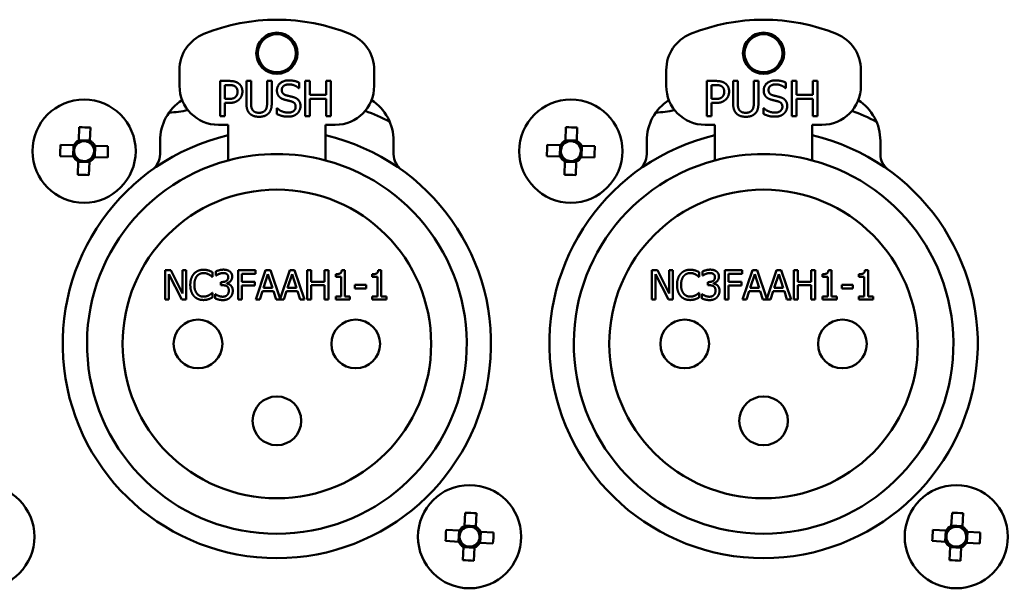
# Model space of a CAD drawing. Units: millimetres. Extents: x 0 to 2970, y 0 to 2100.
# Drawn here: x 2367 to 2417, y 673 to 702 of the extents above; entities that cross this region are included whole.
import ezdxf

# ---------------------------------------------------------------- set-up
doc = ezdxf.new("R2010")
doc.units = ezdxf.units.MM
doc.header["$LTSCALE"] = 5
doc.layers.add('Visible (ISO)', color=7, linetype='Continuous', lineweight=50)

msp = doc.modelspace()

# ---------------------------------------------------------------- linework, layer by layer
at = {"layer": 'Visible (ISO)'}
for p, q in [((2375.026, 698.898), (2375.026, 699.714)), ((2385.026, 699.714), (2385.026, 698.898)), ((2400.026, 698.898), (2400.026, 699.714)), ((2410.026, 699.714), (2410.026, 698.898)), ((2377.118, 699.151), (2377.57, 699.151)), ((2377.118, 697.351), (2377.118, 699.151)), ((2377.357, 698.944), (2377.357, 698.226)), ((2377.555, 698.944), (2377.357, 698.944)), ((2378.461, 698.028), (2378.461, 699.151)), ((2378.461, 699.151), (2378.7, 699.151)), ((2378.7, 699.151), (2378.7, 698.028)), ((2379.525, 698.022), (2379.525, 699.151)), ((2379.525, 699.151), (2379.764, 699.151)), ((2379.764, 699.151), (2379.764, 698.028)), ((2381.171, 699.066), (2381.171, 698.78)), ((2381.485, 697.351), (2381.485, 699.151)), ((2381.485, 699.151), (2381.724, 699.151)), ((2381.724, 699.151), (2381.724, 698.445)), ((2382.553, 698.445), (2382.553, 699.151)), ((2382.553, 699.151), (2382.792, 699.151)), ((2382.792, 699.151), (2382.792, 697.351)), ((2402.118, 699.151), (2402.57, 699.151)), ((2402.118, 697.351), (2402.118, 699.151)), ((2402.357, 698.944), (2402.357, 698.226)), ((2402.555, 698.944), (2402.357, 698.944)), ((2403.461, 698.028), (2403.461, 699.151)), ((2403.461, 699.151), (2403.7, 699.151)), ((2403.7, 699.151), (2403.7, 698.028)), ((2404.525, 698.022), (2404.525, 699.151)), ((2404.525, 699.151), (2404.764, 699.151)), ((2404.764, 699.151), (2404.764, 698.028)), ((2406.171, 699.066), (2406.171, 698.78)), ((2406.485, 697.351), (2406.485, 699.151)), ((2406.485, 699.151), (2406.724, 699.151)), ((2406.724, 699.151), (2406.724, 698.445)), ((2407.553, 698.445), (2407.553, 699.151)), ((2407.553, 699.151), (2407.792, 699.151)), ((2407.792, 699.151), (2407.792, 697.351)), ((2381.171, 698.78), (2381.154, 698.78)), ((2381.724, 698.445), (2382.553, 698.445)), ((2406.171, 698.78), (2406.154, 698.78)), ((2406.724, 698.445), (2407.553, 698.445)), ((2377.357, 698.226), (2377.52, 698.226)), ((2377.56, 698.022), (2377.357, 698.022)), ((2377.357, 698.022), (2377.357, 697.351)), ((2382.553, 698.232), (2381.724, 698.232)), ((2381.724, 698.232), (2381.724, 697.351)), ((2382.553, 697.351), (2382.553, 698.232)), ((2402.357, 698.226), (2402.52, 698.226)), ((2402.56, 698.022), (2402.357, 698.022)), ((2402.357, 698.022), (2402.357, 697.351)), ((2407.553, 698.232), (2406.724, 698.232)), ((2406.724, 698.232), (2406.724, 697.351)), ((2407.553, 697.351), (2407.553, 698.232)), ((2380.018, 697.759), (2380.035, 697.759)), ((2380.018, 697.459), (2380.018, 697.759)), ((2405.018, 697.759), (2405.035, 697.759)), ((2405.018, 697.459), (2405.018, 697.759)), ((2377.357, 697.351), (2377.118, 697.351)), ((2381.724, 697.351), (2381.485, 697.351)), ((2382.792, 697.351), (2382.553, 697.351)), ((2402.357, 697.351), (2402.118, 697.351)), ((2406.724, 697.351), (2406.485, 697.351)), ((2407.792, 697.351), (2407.553, 697.351)), ((2369.856, 696.1), (2369.875, 696.774)), ((2370.447, 696.758), (2370.428, 696.084)), ((2377.526, 696.898), (2377.026, 696.898)), ((2377.526, 696.103), (2377.526, 696.898)), ((2382.526, 696.898), (2382.526, 696.103)), ((2383.026, 696.898), (2382.526, 696.898)), ((2394.856, 696.1), (2394.875, 696.774)), ((2395.447, 696.758), (2395.428, 696.084)), ((2402.526, 696.898), (2402.026, 696.898)), ((2402.526, 696.103), (2402.526, 696.898)), ((2407.526, 696.898), (2407.526, 696.103)), ((2408.026, 696.898), (2407.526, 696.898)), ((2370.428, 696.099), (2369.856, 696.116)), ((2374.026, 695.395), (2374.026, 696.076)), ((2377.526, 696.103), (2377.526, 695.072)), ((2382.526, 695.072), (2382.526, 696.103)), ((2386.026, 696.076), (2386.026, 695.395)), ((2395.428, 696.099), (2394.856, 696.116)), ((2399.026, 695.395), (2399.026, 696.076)), ((2402.526, 696.103), (2402.526, 695.072)), ((2407.526, 695.072), (2407.526, 696.103)), ((2411.026, 696.076), (2411.026, 695.395)), ((2368.917, 695.869), (2369.591, 695.85)), ((2369.575, 695.85), (2369.558, 695.278)), ((2370.678, 695.818), (2371.352, 695.799)), ((2370.678, 695.246), (2370.694, 695.818)), ((2393.917, 695.869), (2394.591, 695.85)), ((2394.575, 695.85), (2394.558, 695.278)), ((2395.678, 695.818), (2396.352, 695.799)), ((2395.678, 695.246), (2395.694, 695.818)), ((2369.574, 695.277), (2368.9, 695.297)), ((2369.805, 694.338), (2369.825, 695.012)), ((2369.824, 694.996), (2370.396, 694.98)), ((2370.397, 694.996), (2370.377, 694.322)), ((2371.336, 695.227), (2370.662, 695.246)), ((2394.574, 695.277), (2393.9, 695.297)), ((2394.805, 694.338), (2394.825, 695.012)), ((2394.824, 694.996), (2395.396, 694.98)), ((2395.397, 694.996), (2395.377, 694.322)), ((2396.336, 695.227), (2395.662, 695.246)), ((2374.289, 687.93), (2374.289, 689.43)), ((2374.289, 689.43), (2374.573, 689.43)), ((2374.573, 689.43), (2375.177, 688.243)), ((2375.177, 688.243), (2375.177, 689.43)), ((2375.177, 689.43), (2375.363, 689.43)), ((2375.363, 689.43), (2375.363, 687.93)), ((2376.719, 689.33), (2376.719, 689.09)), ((2376.892, 689.157), (2376.892, 689.369)), ((2378.031, 687.93), (2378.031, 689.43)), ((2378.031, 689.43), (2378.928, 689.43)), ((2378.928, 689.43), (2378.928, 689.253)), ((2378.945, 687.93), (2379.451, 689.43)), ((2379.451, 689.43), (2379.696, 689.43)), ((2379.696, 689.43), (2380.192, 687.959)), ((2380.192, 687.959), (2380.688, 689.43)), ((2380.688, 689.43), (2380.934, 689.43)), ((2380.934, 689.43), (2381.439, 687.93)), ((2381.581, 689.43), (2381.781, 689.43)), ((2381.581, 687.93), (2381.581, 689.43)), ((2381.781, 689.43), (2381.781, 688.842)), ((2382.471, 689.43), (2382.671, 689.43)), ((2382.471, 688.842), (2382.471, 689.43)), ((2382.671, 689.43), (2382.671, 687.93)), ((2383.36, 689.435), (2383.515, 689.435)), ((2383.515, 689.435), (2383.515, 688.083)), ((2385.234, 689.435), (2385.39, 689.435)), ((2385.39, 689.435), (2385.39, 688.083)), ((2399.289, 687.93), (2399.289, 689.43)), ((2399.289, 689.43), (2399.573, 689.43)), ((2399.573, 689.43), (2400.177, 688.243)), ((2400.177, 688.243), (2400.177, 689.43)), ((2400.177, 689.43), (2400.363, 689.43)), ((2400.363, 689.43), (2400.363, 687.93)), ((2401.719, 689.33), (2401.719, 689.09)), ((2401.892, 689.157), (2401.892, 689.369)), ((2403.031, 687.93), (2403.031, 689.43)), ((2403.031, 689.43), (2403.928, 689.43)), ((2403.928, 689.43), (2403.928, 689.253)), ((2403.945, 687.93), (2404.451, 689.43)), ((2404.451, 689.43), (2404.696, 689.43)), ((2404.696, 689.43), (2405.192, 687.959)), ((2405.192, 687.959), (2405.688, 689.43)), ((2405.688, 689.43), (2405.934, 689.43)), ((2405.934, 689.43), (2406.439, 687.93)), ((2406.581, 689.43), (2406.781, 689.43)), ((2406.581, 687.93), (2406.581, 689.43)), ((2406.781, 689.43), (2406.781, 688.842)), ((2407.471, 689.43), (2407.671, 689.43)), ((2407.471, 688.842), (2407.471, 689.43)), ((2407.671, 689.43), (2407.671, 687.93)), ((2408.36, 689.435), (2408.515, 689.435)), ((2408.515, 689.435), (2408.515, 688.083)), ((2410.234, 689.435), (2410.39, 689.435)), ((2410.39, 689.435), (2410.39, 688.083)), ((2375.139, 687.93), (2374.475, 689.223)), ((2374.475, 689.223), (2374.475, 687.93)), ((2376.719, 689.09), (2376.703, 689.09)), ((2376.904, 689.157), (2376.892, 689.157)), ((2377.157, 688.827), (2377.224, 688.827)), ((2377.157, 688.661), (2377.157, 688.827)), ((2378.928, 689.253), (2378.23, 689.253)), ((2378.23, 689.253), (2378.23, 688.83)), ((2378.23, 688.83), (2378.899, 688.83)), ((2378.899, 688.83), (2378.899, 688.652)), ((2379.569, 689.226), (2379.338, 688.52)), ((2379.801, 688.52), (2379.569, 689.226)), ((2380.806, 689.226), (2380.575, 688.52)), ((2381.038, 688.52), (2380.806, 689.226)), ((2381.781, 688.842), (2382.471, 688.842)), ((2383.05, 689.089), (2383.05, 689.226)), ((2383.322, 689.089), (2383.05, 689.089)), ((2383.322, 688.083), (2383.322, 689.089)), ((2384.924, 689.089), (2384.924, 689.226)), ((2385.197, 689.089), (2384.924, 689.089)), ((2385.197, 688.083), (2385.197, 689.089)), ((2400.139, 687.93), (2399.475, 689.223)), ((2399.475, 689.223), (2399.475, 687.93)), ((2401.719, 689.09), (2401.703, 689.09)), ((2401.904, 689.157), (2401.892, 689.157)), ((2402.157, 688.827), (2402.224, 688.827)), ((2402.157, 688.661), (2402.157, 688.827)), ((2403.928, 689.253), (2403.23, 689.253)), ((2403.23, 689.253), (2403.23, 688.83)), ((2403.23, 688.83), (2403.899, 688.83)), ((2403.899, 688.83), (2403.899, 688.652)), ((2404.569, 689.226), (2404.338, 688.52)), ((2404.801, 688.52), (2404.569, 689.226)), ((2405.806, 689.226), (2405.575, 688.52)), ((2406.038, 688.52), (2405.806, 689.226)), ((2406.781, 688.842), (2407.471, 688.842)), ((2408.05, 689.089), (2408.05, 689.226)), ((2408.322, 689.089), (2408.05, 689.089)), ((2408.322, 688.083), (2408.322, 689.089)), ((2409.924, 689.089), (2409.924, 689.226)), ((2410.197, 689.089), (2409.924, 689.089)), ((2410.197, 688.083), (2410.197, 689.089)), ((2377.242, 688.661), (2377.157, 688.661)), ((2377.456, 688.764), (2377.456, 688.749)), ((2378.899, 688.652), (2378.23, 688.652)), ((2378.23, 688.652), (2378.23, 687.93)), ((2379.283, 688.349), (2379.147, 687.93)), ((2379.855, 688.349), (2379.283, 688.349)), ((2379.338, 688.52), (2379.801, 688.52)), ((2379.992, 687.93), (2379.855, 688.349)), ((2380.52, 688.349), (2380.384, 687.93)), ((2381.093, 688.349), (2380.52, 688.349)), ((2380.575, 688.52), (2381.038, 688.52)), ((2381.229, 687.93), (2381.093, 688.349)), ((2381.781, 688.664), (2381.781, 687.93)), ((2382.471, 688.664), (2381.781, 688.664)), ((2382.471, 687.93), (2382.471, 688.664)), ((2384.039, 688.678), (2384.607, 688.678)), ((2384.039, 688.495), (2384.039, 688.678)), ((2384.607, 688.495), (2384.039, 688.495)), ((2384.607, 688.678), (2384.607, 688.495)), ((2402.242, 688.661), (2402.157, 688.661)), ((2402.456, 688.764), (2402.456, 688.749)), ((2403.899, 688.652), (2403.23, 688.652)), ((2403.23, 688.652), (2403.23, 687.93)), ((2404.283, 688.349), (2404.147, 687.93)), ((2404.855, 688.349), (2404.283, 688.349)), ((2404.338, 688.52), (2404.801, 688.52)), ((2404.992, 687.93), (2404.855, 688.349)), ((2405.52, 688.349), (2405.384, 687.93)), ((2406.093, 688.349), (2405.52, 688.349)), ((2405.575, 688.52), (2406.038, 688.52)), ((2406.229, 687.93), (2406.093, 688.349)), ((2406.781, 688.664), (2406.781, 687.93)), ((2407.471, 688.664), (2406.781, 688.664)), ((2407.471, 687.93), (2407.471, 688.664)), ((2409.039, 688.678), (2409.607, 688.678)), ((2409.039, 688.495), (2409.039, 688.678)), ((2409.607, 688.495), (2409.039, 688.495)), ((2409.607, 688.678), (2409.607, 688.495)), ((2374.475, 687.93), (2374.289, 687.93)), ((2375.363, 687.93), (2375.139, 687.93)), ((2376.705, 688.27), (2376.719, 688.27)), ((2376.719, 688.27), (2376.719, 688.032)), ((2376.851, 687.991), (2376.851, 688.204)), ((2376.851, 688.204), (2376.865, 688.204)), ((2378.23, 687.93), (2378.031, 687.93)), ((2379.147, 687.93), (2378.945, 687.93)), ((2380.384, 687.93), (2379.992, 687.93)), ((2381.439, 687.93), (2381.229, 687.93)), ((2381.781, 687.93), (2381.581, 687.93)), ((2382.671, 687.93), (2382.471, 687.93)), ((2383.05, 687.93), (2383.05, 688.083)), ((2383.05, 688.083), (2383.322, 688.083)), ((2383.782, 687.93), (2383.05, 687.93)), ((2383.515, 688.083), (2383.782, 688.083)), ((2383.782, 688.083), (2383.782, 687.93)), ((2384.924, 687.93), (2384.924, 688.083)), ((2384.924, 688.083), (2385.197, 688.083)), ((2385.656, 687.93), (2384.924, 687.93)), ((2385.39, 688.083), (2385.656, 688.083)), ((2385.656, 688.083), (2385.656, 687.93)), ((2399.475, 687.93), (2399.289, 687.93)), ((2400.363, 687.93), (2400.139, 687.93)), ((2401.705, 688.27), (2401.719, 688.27)), ((2401.719, 688.27), (2401.719, 688.032)), ((2401.851, 687.991), (2401.851, 688.204)), ((2401.851, 688.204), (2401.865, 688.204)), ((2403.23, 687.93), (2403.031, 687.93)), ((2404.147, 687.93), (2403.945, 687.93)), ((2405.384, 687.93), (2404.992, 687.93)), ((2406.439, 687.93), (2406.229, 687.93)), ((2406.781, 687.93), (2406.581, 687.93)), ((2407.671, 687.93), (2407.471, 687.93)), ((2408.05, 687.93), (2408.05, 688.083)), ((2408.05, 688.083), (2408.322, 688.083)), ((2408.782, 687.93), (2408.05, 687.93)), ((2408.515, 688.083), (2408.782, 688.083)), ((2408.782, 688.083), (2408.782, 687.93)), ((2409.924, 687.93), (2409.924, 688.083)), ((2409.924, 688.083), (2410.197, 688.083)), ((2410.656, 687.93), (2409.924, 687.93)), ((2410.39, 688.083), (2410.656, 688.083)), ((2410.656, 688.083), (2410.656, 687.93)), ((2389.67, 676.307), (2389.707, 676.98)), ((2390.278, 676.949), (2390.242, 676.276)), ((2414.67, 676.307), (2414.707, 676.98)), ((2415.278, 676.949), (2415.242, 676.276)), ((2390.242, 676.292), (2389.671, 676.323)), ((2415.242, 676.292), (2414.671, 676.323)), ((2388.725, 676.1), (2389.399, 676.063)), ((2389.383, 676.064), (2389.352, 675.493)), ((2390.47, 675.432), (2390.501, 676.003)), ((2390.485, 676.004), (2391.158, 675.968)), ((2413.725, 676.1), (2414.399, 676.063)), ((2414.383, 676.064), (2414.352, 675.493)), ((2415.47, 675.432), (2415.501, 676.003)), ((2415.485, 676.004), (2416.158, 675.968)), ((2389.368, 675.492), (2388.694, 675.528)), ((2389.574, 674.547), (2389.611, 675.22)), ((2389.61, 675.204), (2390.182, 675.173)), ((2390.183, 675.189), (2390.146, 674.516)), ((2391.127, 675.396), (2390.454, 675.433)), ((2414.368, 675.492), (2413.694, 675.528)), ((2414.574, 674.547), (2414.611, 675.22)), ((2414.61, 675.204), (2415.182, 675.173)), ((2415.183, 675.189), (2415.146, 674.516)), ((2416.127, 675.396), (2415.454, 675.433))]:
    msp.add_line(p, q, dxfattribs=at)
for centre, radius in [((2380.026, 700.574), 1.058), ((2380.026, 700.574), 0.975), ((2405.026, 700.574), 1.058), ((2405.026, 700.574), 0.975), ((2370.126, 695.548), 2.65), ((2395.126, 695.548), 2.65), ((2380.026, 685.648), 7.925), ((2405.026, 685.648), 7.925), ((2375.976, 685.648), 1.25), ((2384.076, 685.648), 1.25), ((2400.976, 685.648), 1.25), ((2409.076, 685.648), 1.25), ((2380.026, 681.698), 1.25), ((2405.026, 681.698), 1.25), ((2364.926, 675.748), 2.65), ((2389.926, 675.748), 2.65), ((2414.926, 675.748), 2.65)]:
    msp.add_circle(centre, radius, dxfattribs=at)
for centre, radius, start, end in [((2380.026, 692.298), 10, 67.9757, 112.0243), ((2405.026, 692.298), 10, 67.9757, 112.0243), ((2377.026, 699.714), 2, 112.0243, 180), ((2383.026, 699.714), 2, 0, 67.9757), ((2402.026, 699.714), 2, 112.0243, 180), ((2408.026, 699.714), 2, 0, 67.9757), ((2377.026, 698.898), 2, 180, 270), ((2383.026, 698.898), 2, 270, 0), ((2402.026, 698.898), 2, 180, 270), ((2408.026, 698.898), 2, 270, 0), ((2376.526, 696.076), 2.5, 123.0517, 180), ((2383.526, 696.076), 2.5, 0, 56.9483), ((2401.526, 696.076), 2.5, 123.0517, 180), ((2408.526, 696.076), 2.5, 0, 56.9483), ((2374.194, 703.52), 6, 272.8374, 282.1759), ((2380.026, 685.648), 12.8, 63.0622, 69.2442), ((2399.194, 703.52), 6, 272.8374, 282.1759), ((2405.026, 685.648), 12.8, 63.0622, 69.2442), ((2380.026, 685.648), 11, 103.1366, 76.8634), ((2370.126, 695.548), 0.615, 116.1042, 150.6108), ((2370.126, 695.548), 0.512, 122.3746, 144.3404), ((2370.126, 695.548), 0.512, 54.3404, 122.3746), ((2370.126, 695.548), 0.512, 32.3746, 54.3404), ((2370.126, 695.548), 0.615, 26.1042, 60.6108), ((2405.026, 685.648), 11, 103.1366, 76.8634), ((2395.126, 695.548), 0.615, 116.1042, 150.6108), ((2395.126, 695.548), 0.512, 122.3746, 144.3404), ((2395.126, 695.548), 0.512, 54.3404, 122.3746), ((2395.126, 695.548), 0.512, 32.3746, 54.3404), ((2395.126, 695.548), 0.615, 26.1042, 60.6108), ((2370.126, 695.548), 0.512, 144.3404, 212.3746), ((2370.126, 695.548), 0.512, 324.3404, 32.3746), ((2373.026, 695.395), 1, 305.6853, 0), ((2380.026, 685.648), 9.75, 75.1428, 104.8572), ((2387.026, 695.395), 1, 180, 234.3147), ((2395.126, 695.548), 0.512, 144.3404, 212.3746), ((2395.126, 695.548), 0.512, 324.3404, 32.3746), ((2398.026, 695.395), 1, 305.6853, 0), ((2405.026, 685.648), 9.75, 75.1428, 104.8572), ((2412.026, 695.395), 1, 180, 234.3147), ((2370.126, 695.548), 0.615, 206.1042, 240.6108), ((2370.126, 695.548), 0.512, 212.3746, 234.3404), ((2370.126, 695.548), 0.512, 234.3404, 302.3746), ((2380.026, 685.648), 9.75, 104.8572, 75.1428), ((2370.126, 695.548), 0.615, 296.1042, 330.6108), ((2370.126, 695.548), 0.512, 302.3746, 324.3404), ((2395.126, 695.548), 0.615, 206.1042, 240.6108), ((2395.126, 695.548), 0.512, 212.3746, 234.3404), ((2395.126, 695.548), 0.512, 234.3404, 302.3746), ((2405.026, 685.648), 9.75, 104.8572, 75.1428), ((2395.126, 695.548), 0.615, 296.1042, 330.6108), ((2395.126, 695.548), 0.512, 302.3746, 324.3404), ((2389.926, 675.748), 0.615, 114.639, 149.1455), ((2389.926, 675.748), 0.512, 120.9094, 142.8752), ((2389.926, 675.748), 0.512, 52.8752, 120.9094), ((2389.926, 675.748), 0.615, 24.639, 59.1455), ((2414.926, 675.748), 0.615, 114.639, 149.1455), ((2414.926, 675.748), 0.512, 120.9094, 142.8752), ((2414.926, 675.748), 0.512, 52.8752, 120.9094), ((2414.926, 675.748), 0.615, 24.639, 59.1455), ((2389.926, 675.748), 0.512, 142.8752, 210.9094), ((2389.926, 675.748), 0.512, 30.9094, 52.8752), ((2389.926, 675.748), 0.512, 322.8752, 30.9094), ((2414.926, 675.748), 0.512, 142.8752, 210.9094), ((2414.926, 675.748), 0.512, 30.9094, 52.8752), ((2414.926, 675.748), 0.512, 322.8752, 30.9094), ((2389.926, 675.748), 0.615, 204.639, 239.1455), ((2389.926, 675.748), 0.512, 210.9094, 232.8752), ((2389.926, 675.748), 0.512, 232.8752, 300.9094), ((2389.926, 675.748), 0.615, 294.639, 329.1455), ((2389.926, 675.748), 0.512, 300.9094, 322.8752), ((2414.926, 675.748), 0.615, 204.639, 239.1455), ((2414.926, 675.748), 0.512, 210.9094, 232.8752), ((2414.926, 675.748), 0.512, 232.8752, 300.9094), ((2414.926, 675.748), 0.615, 294.639, 329.1455), ((2414.926, 675.748), 0.512, 300.9094, 322.8752)]:
    msp.add_arc(centre, radius, start, end, dxfattribs=at)
for centre, major_axis in [((2370.108, 694.917), (4.179, -0.12)), ((2395.108, 694.917), (4.179, -0.12)), ((2370.757, 695.53), (0.12, 4.179)), ((2369.496, 695.566), (-0.12, -4.179)), ((2395.757, 695.53), (0.12, 4.179)), ((2394.496, 695.566), (-0.12, -4.179)), ((2370.144, 696.179), (-4.179, 0.12)), ((2395.144, 696.179), (-4.179, 0.12)), ((2389.892, 675.118), (4.175, -0.227)), ((2414.892, 675.118), (4.175, -0.227)), ((2390.556, 675.714), (0.227, 4.175)), ((2389.296, 675.782), (-0.227, -4.175)), ((2415.556, 675.714), (0.227, 4.175)), ((2414.296, 675.782), (-0.227, -4.175)), ((2389.96, 676.378), (-4.175, 0.227)), ((2414.96, 676.378), (-4.175, 0.227))]:
    msp.add_ellipse(centre, major_axis=major_axis, ratio=0.443334, start_param=1.502293, end_param=1.6393, dxfattribs=at)
for points in [[(2377.876, 698.875), (2377.819, 698.913), (2377.668, 698.944), (2377.555, 698.944)], [(2377.57, 699.151), (2377.73, 699.151), (2377.955, 699.098), (2378.041, 699.039)], [(2378.041, 699.039), (2378.142, 698.97), (2378.256, 698.758), (2378.256, 698.608)], [(2380.031, 698.668), (2380.031, 698.887), (2380.372, 699.183), (2380.636, 699.183)], [(2380.652, 698.976), (2380.486, 698.976), (2380.28, 698.82), (2380.28, 698.693)], [(2380.636, 699.183), (2380.788, 699.183), (2381.056, 699.123), (2381.171, 699.066)], [(2381.154, 698.78), (2381.068, 698.859), (2380.799, 698.976), (2380.652, 698.976)], [(2402.876, 698.875), (2402.819, 698.913), (2402.668, 698.944), (2402.555, 698.944)], [(2402.57, 699.151), (2402.73, 699.151), (2402.955, 699.098), (2403.041, 699.039)], [(2403.041, 699.039), (2403.142, 698.97), (2403.256, 698.758), (2403.256, 698.608)], [(2405.031, 698.668), (2405.031, 698.887), (2405.372, 699.183), (2405.636, 699.183)], [(2405.652, 698.976), (2405.486, 698.976), (2405.28, 698.82), (2405.28, 698.693)], [(2405.636, 699.183), (2405.788, 699.183), (2406.056, 699.123), (2406.171, 699.066)], [(2406.154, 698.78), (2406.068, 698.859), (2405.799, 698.976), (2405.652, 698.976)], [(2378.006, 698.601), (2378.006, 698.694), (2377.942, 698.831), (2377.876, 698.875)], [(2377.904, 698.334), (2377.958, 698.388), (2378.006, 698.515), (2378.006, 698.601)], [(2378.256, 698.608), (2378.256, 698.492), (2378.172, 698.281), (2378.098, 698.209)], [(2380.147, 698.343), (2380.092, 698.403), (2380.031, 698.563), (2380.031, 698.668)], [(2380.28, 698.693), (2380.28, 698.579), (2380.401, 698.443), (2380.515, 698.413)], [(2403.006, 698.601), (2403.006, 698.694), (2402.942, 698.831), (2402.876, 698.875)], [(2402.904, 698.334), (2402.958, 698.388), (2403.006, 698.515), (2403.006, 698.601)], [(2403.256, 698.608), (2403.256, 698.492), (2403.172, 698.281), (2403.098, 698.209)], [(2405.147, 698.343), (2405.092, 698.403), (2405.031, 698.563), (2405.031, 698.668)], [(2405.28, 698.693), (2405.28, 698.579), (2405.401, 698.443), (2405.515, 698.413)], [(2377.52, 698.226), (2377.666, 698.226), (2377.846, 698.273), (2377.904, 698.334)], [(2378.098, 698.209), (2378.005, 698.117), (2377.752, 698.022), (2377.56, 698.022)], [(2378.633, 697.479), (2378.539, 697.573), (2378.461, 697.835), (2378.461, 698.028)], [(2378.7, 698.028), (2378.7, 697.902), (2378.733, 697.733), (2378.778, 697.664)], [(2379.447, 697.664), (2379.492, 697.733), (2379.525, 697.901), (2379.525, 698.022)], [(2379.764, 698.028), (2379.764, 697.84), (2379.688, 697.571), (2379.592, 697.479)], [(2380.445, 698.184), (2380.352, 698.209), (2380.204, 698.283), (2380.147, 698.343)], [(2380.77, 698.102), (2380.687, 698.125), (2380.549, 698.157), (2380.445, 698.184)], [(2380.515, 698.413), (2380.591, 698.392), (2380.811, 698.34), (2380.884, 698.318)], [(2380.992, 697.826), (2380.992, 697.934), (2380.886, 698.069), (2380.77, 698.102)], [(2380.884, 698.318), (2381.069, 698.261), (2381.241, 698.032), (2381.241, 697.864)], [(2402.52, 698.226), (2402.666, 698.226), (2402.846, 698.273), (2402.904, 698.334)], [(2403.098, 698.209), (2403.005, 698.117), (2402.752, 698.022), (2402.56, 698.022)], [(2403.633, 697.479), (2403.539, 697.573), (2403.461, 697.835), (2403.461, 698.028)], [(2403.7, 698.028), (2403.7, 697.902), (2403.733, 697.733), (2403.778, 697.664)], [(2404.447, 697.664), (2404.492, 697.733), (2404.525, 697.901), (2404.525, 698.022)], [(2404.764, 698.028), (2404.764, 697.84), (2404.688, 697.571), (2404.592, 697.479)], [(2405.445, 698.184), (2405.352, 698.209), (2405.204, 698.283), (2405.147, 698.343)], [(2405.77, 698.102), (2405.687, 698.125), (2405.549, 698.157), (2405.445, 698.184)], [(2405.515, 698.413), (2405.591, 698.392), (2405.811, 698.34), (2405.884, 698.318)], [(2405.992, 697.826), (2405.992, 697.934), (2405.886, 698.069), (2405.77, 698.102)], [(2405.884, 698.318), (2406.069, 698.261), (2406.241, 698.032), (2406.241, 697.864)], [(2379.112, 697.313), (2378.953, 697.313), (2378.716, 697.396), (2378.633, 697.479)], [(2378.778, 697.664), (2378.826, 697.592), (2378.992, 697.517), (2379.112, 697.517)], [(2379.112, 697.517), (2379.224, 697.517), (2379.399, 697.592), (2379.447, 697.664)], [(2379.592, 697.479), (2379.506, 697.395), (2379.278, 697.313), (2379.112, 697.313)], [(2380.608, 697.319), (2380.413, 697.319), (2380.139, 697.4), (2380.018, 697.459)], [(2380.035, 697.759), (2380.153, 697.648), (2380.452, 697.526), (2380.591, 697.526)], [(2380.591, 697.526), (2380.789, 697.526), (2380.992, 697.691), (2380.992, 697.826)], [(2381.078, 697.482), (2380.992, 697.403), (2380.773, 697.319), (2380.608, 697.319)], [(2381.241, 697.864), (2381.241, 697.758), (2381.155, 697.554), (2381.078, 697.482)], [(2404.112, 697.313), (2403.953, 697.313), (2403.716, 697.396), (2403.633, 697.479)], [(2403.778, 697.664), (2403.826, 697.592), (2403.992, 697.517), (2404.112, 697.517)], [(2404.112, 697.517), (2404.224, 697.517), (2404.399, 697.592), (2404.447, 697.664)], [(2404.592, 697.479), (2404.506, 697.395), (2404.278, 697.313), (2404.112, 697.313)], [(2405.608, 697.319), (2405.413, 697.319), (2405.139, 697.4), (2405.018, 697.459)], [(2405.035, 697.759), (2405.153, 697.648), (2405.452, 697.526), (2405.591, 697.526)], [(2405.591, 697.526), (2405.789, 697.526), (2405.992, 697.691), (2405.992, 697.826)], [(2406.078, 697.482), (2405.992, 697.403), (2405.773, 697.319), (2405.608, 697.319)], [(2406.241, 697.864), (2406.241, 697.758), (2406.155, 697.554), (2406.078, 697.482)], [(2375.769, 689.25), (2375.859, 689.351), (2376.104, 689.457), (2376.256, 689.457)], [(2376.256, 689.457), (2376.331, 689.457), (2376.464, 689.435), (2376.52, 689.418)], [(2376.52, 689.418), (2376.569, 689.402), (2376.669, 689.357), (2376.719, 689.33)], [(2376.892, 689.369), (2376.958, 689.405), (2377.182, 689.462), (2377.283, 689.462)], [(2377.283, 689.462), (2377.385, 689.462), (2377.537, 689.42), (2377.599, 689.377)], [(2377.599, 689.377), (2377.665, 689.329), (2377.733, 689.192), (2377.733, 689.099)], [(2383.05, 689.226), (2383.204, 689.226), (2383.35, 689.313), (2383.36, 689.435)], [(2384.924, 689.226), (2385.079, 689.226), (2385.225, 689.313), (2385.234, 689.435)], [(2400.769, 689.25), (2400.859, 689.351), (2401.104, 689.457), (2401.256, 689.457)], [(2401.256, 689.457), (2401.331, 689.457), (2401.464, 689.435), (2401.52, 689.418)], [(2401.52, 689.418), (2401.569, 689.402), (2401.669, 689.357), (2401.719, 689.33)], [(2401.892, 689.369), (2401.958, 689.405), (2402.182, 689.462), (2402.283, 689.462)], [(2402.283, 689.462), (2402.385, 689.462), (2402.537, 689.42), (2402.599, 689.377)], [(2402.599, 689.377), (2402.665, 689.329), (2402.733, 689.192), (2402.733, 689.099)], [(2408.05, 689.226), (2408.204, 689.226), (2408.35, 689.313), (2408.36, 689.435)], [(2409.924, 689.226), (2410.079, 689.226), (2410.225, 689.313), (2410.234, 689.435)], [(2375.581, 688.679), (2375.581, 688.867), (2375.678, 689.147), (2375.769, 689.25)], [(2375.923, 689.132), (2375.86, 689.056), (2375.789, 688.824), (2375.789, 688.679)], [(2376.255, 689.287), (2376.159, 689.287), (2375.987, 689.208), (2375.923, 689.132)], [(2376.534, 689.215), (2376.477, 689.247), (2376.342, 689.287), (2376.255, 689.287)], [(2376.703, 689.09), (2376.677, 689.114), (2376.594, 689.182), (2376.534, 689.215)], [(2377.052, 689.24), (2377.004, 689.22), (2376.932, 689.176), (2376.904, 689.157)], [(2377.267, 689.288), (2377.213, 689.288), (2377.105, 689.261), (2377.052, 689.24)], [(2377.224, 688.827), (2377.359, 688.827), (2377.529, 688.956), (2377.529, 689.079)], [(2377.45, 689.242), (2377.412, 689.267), (2377.32, 689.288), (2377.267, 689.288)], [(2377.529, 689.079), (2377.529, 689.136), (2377.485, 689.217), (2377.45, 689.242)], [(2377.733, 689.099), (2377.733, 688.975), (2377.57, 688.788), (2377.456, 688.764)], [(2400.581, 688.679), (2400.581, 688.867), (2400.678, 689.147), (2400.769, 689.25)], [(2400.923, 689.132), (2400.86, 689.056), (2400.789, 688.824), (2400.789, 688.679)], [(2401.255, 689.287), (2401.159, 689.287), (2400.987, 689.208), (2400.923, 689.132)], [(2401.534, 689.215), (2401.477, 689.247), (2401.342, 689.287), (2401.255, 689.287)], [(2401.703, 689.09), (2401.677, 689.114), (2401.594, 689.182), (2401.534, 689.215)], [(2402.052, 689.24), (2402.004, 689.22), (2401.932, 689.176), (2401.904, 689.157)], [(2402.267, 689.288), (2402.213, 689.288), (2402.105, 689.261), (2402.052, 689.24)], [(2402.224, 688.827), (2402.359, 688.827), (2402.529, 688.956), (2402.529, 689.079)], [(2402.45, 689.242), (2402.412, 689.267), (2402.32, 689.288), (2402.267, 689.288)], [(2402.529, 689.079), (2402.529, 689.136), (2402.485, 689.217), (2402.45, 689.242)], [(2402.733, 689.099), (2402.733, 688.975), (2402.57, 688.788), (2402.456, 688.764)], [(2375.77, 688.1), (2375.68, 688.198), (2375.581, 688.489), (2375.581, 688.679)], [(2375.789, 688.679), (2375.789, 688.525), (2375.863, 688.302), (2375.928, 688.225)], [(2377.468, 688.607), (2377.425, 688.638), (2377.31, 688.661), (2377.242, 688.661)], [(2377.456, 688.749), (2377.503, 688.74), (2377.611, 688.696), (2377.658, 688.652)], [(2377.558, 688.39), (2377.558, 688.471), (2377.511, 688.577), (2377.468, 688.607)], [(2377.475, 688.156), (2377.515, 688.201), (2377.558, 688.308), (2377.558, 688.39)], [(2377.762, 688.375), (2377.762, 688.274), (2377.693, 688.103), (2377.63, 688.037)], [(2377.658, 688.652), (2377.704, 688.61), (2377.762, 688.473), (2377.762, 688.375)], [(2400.77, 688.1), (2400.68, 688.198), (2400.581, 688.489), (2400.581, 688.679)], [(2400.789, 688.679), (2400.789, 688.525), (2400.863, 688.302), (2400.928, 688.225)], [(2402.468, 688.607), (2402.425, 688.638), (2402.31, 688.661), (2402.242, 688.661)], [(2402.456, 688.749), (2402.503, 688.74), (2402.611, 688.696), (2402.658, 688.652)], [(2402.558, 688.39), (2402.558, 688.471), (2402.511, 688.577), (2402.468, 688.607)], [(2402.475, 688.156), (2402.515, 688.201), (2402.558, 688.308), (2402.558, 688.39)], [(2402.762, 688.375), (2402.762, 688.274), (2402.693, 688.103), (2402.63, 688.037)], [(2402.658, 688.652), (2402.704, 688.61), (2402.762, 688.473), (2402.762, 688.375)], [(2376.252, 687.903), (2376.107, 687.903), (2375.86, 688.002), (2375.77, 688.1)], [(2375.928, 688.225), (2375.991, 688.151), (2376.16, 688.076), (2376.255, 688.076)], [(2376.52, 687.947), (2376.454, 687.925), (2376.342, 687.903), (2376.252, 687.903)], [(2376.255, 688.076), (2376.341, 688.076), (2376.488, 688.119), (2376.545, 688.15)], [(2376.719, 688.032), (2376.669, 688.009), (2376.582, 687.967), (2376.52, 687.947)], [(2376.545, 688.15), (2376.6, 688.182), (2376.682, 688.247), (2376.705, 688.27)], [(2377.26, 687.899), (2377.147, 687.899), (2376.926, 687.953), (2376.851, 687.991)], [(2376.865, 688.204), (2376.928, 688.157), (2377.142, 688.072), (2377.248, 688.072)], [(2377.248, 688.072), (2377.31, 688.072), (2377.434, 688.111), (2377.475, 688.156)], [(2377.63, 688.037), (2377.564, 687.969), (2377.378, 687.899), (2377.26, 687.899)], [(2401.252, 687.903), (2401.107, 687.903), (2400.86, 688.002), (2400.77, 688.1)], [(2400.928, 688.225), (2400.991, 688.151), (2401.16, 688.076), (2401.255, 688.076)], [(2401.52, 687.947), (2401.454, 687.925), (2401.342, 687.903), (2401.252, 687.903)], [(2401.255, 688.076), (2401.341, 688.076), (2401.488, 688.119), (2401.545, 688.15)], [(2401.719, 688.032), (2401.669, 688.009), (2401.582, 687.967), (2401.52, 687.947)], [(2401.545, 688.15), (2401.6, 688.182), (2401.682, 688.247), (2401.705, 688.27)], [(2402.26, 687.899), (2402.147, 687.899), (2401.926, 687.953), (2401.851, 687.991)], [(2401.865, 688.204), (2401.928, 688.157), (2402.142, 688.072), (2402.248, 688.072)], [(2402.248, 688.072), (2402.31, 688.072), (2402.434, 688.111), (2402.475, 688.156)], [(2402.63, 688.037), (2402.564, 687.969), (2402.378, 687.899), (2402.26, 687.899)]]:
    msp.add_open_spline(points, degree=2, dxfattribs=at)
for points, weights in [([(2369.856, 696.1), (2369.854, 696.034), (2369.852, 695.98)], [1.01198765486, 1.01953341996, 1.01547307749]), ([(2370.425, 695.964), (2370.426, 696.018), (2370.428, 696.084)], [1.01547307749, 1.01953341996, 1.01198765485]), ([(2394.856, 696.1), (2394.854, 696.034), (2394.852, 695.98)], [1.01198765486, 1.01953341996, 1.01547307749]), ([(2395.425, 695.964), (2395.426, 696.018), (2395.428, 696.084)], [1.01547307749, 1.01953341996, 1.01198765485]), ([(2369.711, 695.846), (2369.656, 695.848), (2369.591, 695.85)], [1.01547307749, 1.01953341996, 1.01198765486]), ([(2370.678, 695.818), (2370.613, 695.82), (2370.558, 695.822)], [1.01198765486, 1.01953341996, 1.01547307749]), ([(2394.711, 695.846), (2394.656, 695.848), (2394.591, 695.85)], [1.01547307749, 1.01953341996, 1.01198765486]), ([(2395.678, 695.818), (2395.613, 695.82), (2395.558, 695.822)], [1.01198765486, 1.01953341996, 1.01547307749]), ([(2369.574, 695.277), (2369.64, 695.276), (2369.694, 695.274)], [1.01198765486, 1.01953341996, 1.01547307749]), ([(2369.828, 695.132), (2369.826, 695.078), (2369.825, 695.012)], [1.01547307749, 1.01953341996, 1.01198765485]), ([(2370.397, 694.996), (2370.399, 695.061), (2370.4, 695.116)], [1.01198765486, 1.01953341996, 1.01547307749]), ([(2370.542, 695.25), (2370.596, 695.248), (2370.662, 695.246)], [1.01547307749, 1.01953341996, 1.01198765486]), ([(2394.574, 695.277), (2394.64, 695.276), (2394.694, 695.274)], [1.01198765486, 1.01953341996, 1.01547307749]), ([(2394.828, 695.132), (2394.826, 695.078), (2394.825, 695.012)], [1.01547307749, 1.01953341996, 1.01198765485]), ([(2395.397, 694.996), (2395.399, 695.061), (2395.4, 695.116)], [1.01198765486, 1.01953341996, 1.01547307749]), ([(2395.542, 695.25), (2395.596, 695.248), (2395.662, 695.246)], [1.01547307749, 1.01953341996, 1.01198765486]), ([(2389.67, 676.307), (2389.666, 676.241), (2389.663, 676.187)], [1.01198765486, 1.01953341996, 1.01547307749]), ([(2390.235, 676.156), (2390.238, 676.21), (2390.242, 676.276)], [1.01547307749, 1.01953341996, 1.01198765486]), ([(2414.67, 676.307), (2414.666, 676.241), (2414.663, 676.187)], [1.01198765486, 1.01953341996, 1.01547307749]), ([(2415.235, 676.156), (2415.238, 676.21), (2415.242, 676.276)], [1.01547307749, 1.01953341996, 1.01198765486]), ([(2389.518, 676.057), (2389.464, 676.06), (2389.399, 676.063)], [1.01547307749, 1.01953341996, 1.01198765485]), ([(2390.485, 676.004), (2390.42, 676.008), (2390.365, 676.011)], [1.01198765486, 1.01953341996, 1.01547307749]), ([(2414.518, 676.057), (2414.464, 676.06), (2414.399, 676.063)], [1.01547307749, 1.01953341996, 1.01198765485]), ([(2415.485, 676.004), (2415.42, 676.008), (2415.365, 676.011)], [1.01198765486, 1.01953341996, 1.01547307749]), ([(2389.368, 675.492), (2389.433, 675.488), (2389.487, 675.485)], [1.01198765486, 1.01953341996, 1.01547307749]), ([(2389.618, 675.34), (2389.615, 675.286), (2389.611, 675.22)], [1.01547307749, 1.01953341996, 1.01198765486]), ([(2390.183, 675.189), (2390.186, 675.255), (2390.189, 675.309)], [1.01198765486, 1.01953341996, 1.01547307749]), ([(2390.334, 675.439), (2390.389, 675.436), (2390.454, 675.433)], [1.01547307749, 1.01953341996, 1.01198765485]), ([(2414.368, 675.492), (2414.433, 675.488), (2414.487, 675.485)], [1.01198765486, 1.01953341996, 1.01547307749]), ([(2414.618, 675.34), (2414.615, 675.286), (2414.611, 675.22)], [1.01547307749, 1.01953341996, 1.01198765486]), ([(2415.183, 675.189), (2415.186, 675.255), (2415.189, 675.309)], [1.01198765486, 1.01953341996, 1.01547307749]), ([(2415.334, 675.439), (2415.389, 675.436), (2415.454, 675.433)], [1.01547307749, 1.01953341996, 1.01198765485])]:
    msp.add_rational_spline(points, weights, degree=2, dxfattribs=at)

doc.saveas('drawing.dxf')
